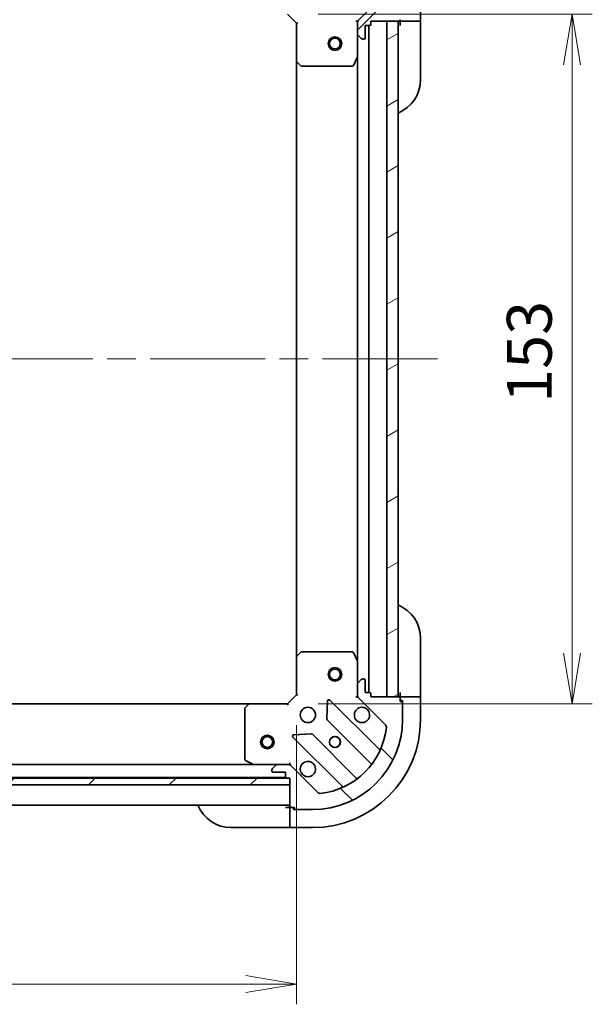
# Model space of a CAD drawing. Units: millimetres. Extents: x 65 to 6968, y 36 to 1300.
# Drawn here: x 2102 to 2229, y 817 to 1035 of the extents above; entities that cross this region are included whole.
import ezdxf

# ---------------------------------------------------------------- set-up
doc = ezdxf.new("R2010")
doc.units = ezdxf.units.MM
doc.header["$LTSCALE"] = 4.5
doc.linetypes.add('CHAIN', pattern=[0.35429999999999995, 0.2362, -0.0295, 0.0591, -0.0295])
doc.layers.get('Defpoints').update_dxf_attribs({"lineweight": 25})
for name, color, linetype, lineweight in [('Centerline (ISO)', 131, 'Continuous', 18), ('Dimension (ISO)', 7, 'Continuous', 18), ('Hatch (ISO)', 1, 'Continuous', 18), ('Visible (ISO)', 7, 'Continuous', 35)]:
    doc.layers.add(name, color=color, linetype=linetype, lineweight=lineweight)
doc.styles.add('Note Text (TK)', font='txt')
doc.dimstyles.new('Default - Method 1b (TK)', dxfattribs={"dimscale": 4.5, "dimtxt": 2.5, "dimasz": 2.5, "dimexe": 1, "dimexo": 1.499999999999999, "dimgap": 1, "dimtad": 1, "dimdsep": 46, "dimtxsty": 'Note Text (TK)', "dimblk": 'OPEN', "dimcen": 0.09, "dimdle": 5, "dimclrd": 100, "dimclre": 100, "dimclrt": 7, "dimadec": 1, "dimazin": 1, "dimtfac": 1, "dimtmove": 0, "dimatfit": 3, "dimldrblk": 'OPEN', "dimfxl": 1, "dimtolj": 1, "dimlwd": -1, "dimlwe": -1, "dimarcsym": 0})
pattern_1 = [(45, (1776.75, 4.000000000000028), (-8.980256121069154, 8.980256121069154), [])]

# ---------------------------------------------------------------- blocks, each defined once
blk = doc.blocks.new('_Open')
at = {"color": 0, "linetype": 'ByBlock', "lineweight": -2}
for p, q in [((-1, 0.1666666666666666), (0, 0)), ((-1, -0.1666666666666666), (0, 0)), ((0, 0), (-1, 0))]:
    blk.add_line(p, q, dxfattribs=at)
blk = doc.blocks.new('*D25')
at = {"layer": 'Defpoints', "color": 0}
for p in [(2161.581523724147, 1036.471406598328), (2161.581523724626, 883.4714065983284), (2224.699033222998, 883.4714065983284)]:
    blk.add_point(p, dxfattribs=at)
at = {"layer": 'Dimension (ISO)', "color": 100}
for p, q in [((2168.331523724147, 1036.471406598328), (2229.199033222997, 1036.471406598328)), ((2224.699033222997, 1025.221406598328), (2224.699033222998, 894.7214065983285)), ((2168.331523724626, 883.4714065983284), (2229.199033222998, 883.4714065983284))]:
    blk.add_line(p, q, dxfattribs=at)
at = {"layer": 'Dimension (ISO)', "color": 100, "xscale": 11.25, "yscale": 11.25, "zscale": 11.25}
for p, rotation in [((2224.699033222997, 1036.471406598328), 90), ((2224.699033222998, 883.4714065983284), 270)]:
    blk.add_blockref('_Open', p, dxfattribs=dict(at, rotation=rotation))
at = {"layer": 'Dimension (ISO)', "color": 7, "insert": (2215.219033222997, 950.2377702346917), "char_height": 11.25, "attachment_point": 4, "rotation": 90, "style": 'Note Text (TK)'}
blk.add_mtext('\\A1;\\fMS PGothic|b0|i0;{\\H9.9600;153', dxfattribs=at)
blk = doc.blocks.new('*D26')
at = {"layer": 'Defpoints', "color": 0}
for p in [(2010.581523724621, 885.4714065978563), (2163.581523724606, 885.4714065983342), (2163.581523724606, 821.26144781787)]:
    blk.add_point(p, dxfattribs=at)
at = {"layer": 'Dimension (ISO)', "color": 100}
for p, q in [((2010.581523724621, 878.7214065978565), (2010.581523724621, 816.76144781787)), ((2163.581523724606, 878.7214065983343), (2163.581523724606, 816.76144781787)), ((2021.831523724621, 821.26144781787), (2152.331523724607, 821.26144781787))]:
    blk.add_line(p, q, dxfattribs=at)
at = {"layer": 'Dimension (ISO)', "color": 100, "xscale": 11.25, "yscale": 11.25, "zscale": 11.25, "rotation": 180}
blk.add_blockref('_Open', (2010.581523724621, 821.26144781787), dxfattribs=at)
at = {"layer": 'Dimension (ISO)', "color": 100, "xscale": 11.25, "yscale": 11.25, "zscale": 11.25}
blk.add_blockref('_Open', (2163.581523724606, 821.26144781787), dxfattribs=at)
at = {"layer": 'Dimension (ISO)', "color": 7, "insert": (2077.347887360977, 830.7414478178699), "char_height": 11.25, "attachment_point": 4, "style": 'Note Text (TK)'}
blk.add_mtext('\\A1;\\fMS PGothic|b0|i0;{\\H9.9600;153', dxfattribs=at)

msp = doc.modelspace()

# ---------------------------------------------------------------- hatches: boundary and pattern name
at = {"layer": 'Hatch (ISO)'}
h = msp.add_hatch(dxfattribs=at)
h.set_pattern_fill('ANSI31', color=256, scale=101.6, style=0)
h.set_pattern_definition(pattern_1)
edge = h.paths.add_edge_path()
edge.add_ellipse((2161.667310161728, 1050.971406598328), major_axis=(0.9999999999999998, 3.1314e-12), ratio=1, start_angle=270.0000000000002, end_angle=315.0000000000002)
edge.add_line((2162.374416942917, 1050.264299817144), (2168.352401722261, 1056.242284596526))
edge.add_ellipse((2168.705955112855, 1055.888731205934), major_axis=(0.3535533905921655, 0.3535533905943819), ratio=1, start_angle=39.17289348887908, end_angle=89.99999999999892, ccw=False)
edge.add_ellipse((2167.081523724135, 1039.971406598345), major_axis=(16.41474100157559, -1.675194869617563), ratio=1, start_angle=11.65421302223848, end_angle=90, ccw=False)
edge.add_ellipse((2182.998848331713, 1041.595837987165), major_axis=(0.050763480900618, -0.497416393986819), ratio=1, start_angle=39.17289348888261, end_angle=90.00000000000267, ccw=False)
edge.add_line((2183.352401722308, 1041.242284596573), (2177.374416942964, 1035.264299817191))
edge.add_ellipse((2178.081523724152, 1034.557193036007), major_axis=(-0.7071067811843301, -0.7071067811887565), ratio=1, start_angle=269.9999999999999, end_angle=315.0000000000003)
edge.add_line((2177.081523724152, 1034.557193036004), (2177.08152372416, 1032.178513379563))
edge.add_ellipse((2177.58152372416, 1032.178513379564), major_axis=(1.5663e-12, -0.5000000000000006), ratio=1, start_angle=269.9999999999986, end_angle=314.9999999999998)
edge.add_line((2177.227970333568, 1031.82495998897), (2177.935077114756, 1031.117853207786))
edge.add_ellipse((2178.288630505348, 1031.47140659838), major_axis=(0.3535533905943784, -0.3535533905921666), ratio=1, start_angle=269.9999999999993, end_angle=314.9999999999999)
edge.add_line((2178.28863050535, 1030.97140659838), (2178.481523724164, 1030.971406598381))
edge.add_ellipse((2178.481523724162, 1031.271406598381), major_axis=(0.299999999999998, 9.375e-13), ratio=1, start_angle=270.0000000000007, end_angle=360.0000000000024)
edge.add_line((2178.781523724163, 1031.271406598382), (2178.781523724154, 1033.971406598382))
edge.add_line((2178.781523724154, 1033.971406598382), (2179.781523724154, 1033.971406598385))
edge.add_ellipse((2179.781523724153, 1034.271406598385), major_axis=(0.3000000000000003, 9.375e-13), ratio=1, start_angle=270.0000000000007, end_angle=360.0000000000008)
edge.add_line((2180.081523724153, 1034.271406598386), (2180.081523724151, 1034.971406598386))
edge.add_line((2180.081523724151, 1034.971406598386), (2186.281523724151, 1034.971406598405))
edge.add_ellipse((2186.28152372415, 1035.271406598405), major_axis=(0.299999999999998, 9.375e-13), ratio=1, start_angle=270.0000000000007, end_angle=360.0000000000024)
edge.add_line((2186.58152372415, 1035.271406598406), (2186.581523724148, 1035.971406598406))
edge.add_line((2186.581523724148, 1035.971406598406), (2186.781523724148, 1035.971406598407))
edge.add_ellipse((2186.781523724147, 1036.271406598407), major_axis=(0.3000000000000003, 9.375e-13), ratio=1, start_angle=270.0000000000041, end_angle=360.0000000000008)
edge.add_line((2187.081523724147, 1036.271406598408), (2187.081523724136, 1039.971406598408))
edge.add_ellipse((2167.081523724135, 1039.971406598345), major_axis=(-6.26508e-11, 20), ratio=1, start_angle=270, end_angle=360)
edge.add_line((2167.081523724073, 1059.971406598345), (2163.381523724073, 1059.971406598333))
edge.add_ellipse((2163.381523724073, 1059.671406598334), major_axis=(-0.299999999999998, -9.398e-13), ratio=1, start_angle=270.0000000000021, end_angle=360.0000000000003)
edge.add_line((2163.081523724073, 1059.671406598333), (2163.081523724073, 1059.471406598333))
edge.add_line((2163.081523724074, 1059.471406598333), (2162.381523724074, 1059.47140659833))
edge.add_ellipse((2162.381523724075, 1059.171406598331), major_axis=(-0.3000000000000025, -9.409e-13), ratio=1, start_angle=269.9999999999984, end_angle=360.0000000000001)
edge.add_line((2162.081523724075, 1059.171406598329), (2162.081523724094, 1052.971406598329))
edge.add_line((2162.081523724094, 1052.971406598329), (2161.381523724095, 1052.971406598327))
edge.add_ellipse((2161.381523724095, 1052.671406598327), major_axis=(-0.299999999999998, -9.398e-13), ratio=1, start_angle=269.9999999999986, end_angle=360.0000000000003)
edge.add_line((2161.081523724095, 1052.671406598326), (2161.081523724099, 1051.671406598326))
edge.add_line((2161.081523724099, 1051.671406598327), (2158.381523724099, 1051.671406598318))
edge.add_ellipse((2158.3815237241, 1051.371406598318), major_axis=(-0.299999999999998, -9.375e-13), ratio=1, start_angle=269.999999999999, end_angle=360.0000000000008)
edge.add_line((2158.081523724099, 1051.371406598317), (2158.0815237241, 1051.178513379504))
edge.add_ellipse((2158.5815237241, 1051.178513379505), major_axis=(1.5674e-12, -0.5000000000000027), ratio=1, start_angle=270.0000000000015, end_angle=314.9999999999989)
edge.add_line((2158.227970333508, 1050.824959988911), (2158.935077114697, 1050.117853207726))
edge.add_ellipse((2159.288630505289, 1050.471406598321), major_axis=(0.3535533905943818, -0.3535533905921656), ratio=1, start_angle=269.9999999999996, end_angle=314.9999999999995)
edge.add_line((2159.28863050529, 1049.971406598321), (2161.667310161731, 1049.971406598328))
h = msp.add_hatch(dxfattribs=at)
h.set_pattern_fill('ANSI31', color=256, scale=101.6, angle=-14.99997778074499, style=0)
h.set_pattern_definition([(30.000022219255, (1776.75, 4.000000000000028), (-6.350004265217327, 10.99852016553689), [])])
h.paths.add_polyline_path([(2183.581523724621, 884.9714065983969), (2186.081523724621, 884.9714065984047), (2186.081523724151, 1034.971406598405), (2183.581523724151, 1034.971406598397)])
h = msp.add_hatch(dxfattribs=at)
h.set_pattern_fill('ANSI31', color=256, scale=101.6, angle=90.00021045915, style=0)
h.set_pattern_definition([(135.0002104591499, (1776.75, 4.000000000000028), (-8.980223134685914, -8.980289107331227), [])])
edge = h.paths.add_edge_path()
edge.add_ellipse((2178.081523724619, 885.3856201607528), major_axis=(3.1307e-12, -0.9999999999999998), ratio=1, start_angle=269.9999999999993, end_angle=315.0000000000002)
edge.add_line((2177.374416943435, 884.678513379564), (2183.352401722817, 878.7005286002194))
edge.add_ellipse((2182.998848332225, 878.3469752096252), major_axis=(0.3535533905943816, -0.3535533905921658), ratio=1, start_angle=39.17289348887908, end_angle=89.99999999999892, ccw=False)
edge.add_ellipse((2167.081523724636, 879.9714065983451), major_axis=(-1.675194869617576, -16.41474100157559), ratio=1, start_angle=11.654213022238594, end_angle=89.99999999999989, ccw=False)
edge.add_ellipse((2168.705955113456, 864.0540819907668), major_axis=(-0.4974163939868192, -0.0507634809006176), ratio=1, start_angle=39.17289348888272, end_angle=90.00000000000068, ccw=False)
edge.add_line((2168.352401722864, 863.7005286001723), (2162.374416943482, 869.678513379517))
edge.add_ellipse((2161.667310162298, 868.9714065983283), major_axis=(-0.7071067811887567, 0.7071067811843309), ratio=1, start_angle=269.9999999999999, end_angle=315.0000000000003)
edge.add_line((2161.667310162295, 869.9714065983281), (2159.288630505854, 869.9714065983208))
edge.add_ellipse((2159.288630505856, 869.4714065983208), major_axis=(-0.5000000000000006, -1.5659e-12), ratio=1, start_angle=269.9999999999987, end_angle=314.9999999999998)
edge.add_line((2158.935077115261, 869.824959988913), (2158.227970334077, 869.1178532077241))
edge.add_ellipse((2158.581523724672, 868.764299817132), major_axis=(-0.3535533905921669, -0.3535533905943782), ratio=1, start_angle=270.0000000000021, end_angle=314.9999999999999)
edge.add_line((2158.081523724672, 868.7642998171304), (2158.081523724672, 868.5714065983169))
edge.add_ellipse((2158.381523724672, 868.5714065983178), major_axis=(9.373e-13, -0.299999999999998), ratio=1, start_angle=270.0000000000008, end_angle=360.0000000000025)
edge.add_line((2158.381523724673, 868.271406598318), (2161.081523724673, 868.2714065983264))
edge.add_line((2161.081523724673, 868.2714065983264), (2161.081523724676, 867.2714065983264))
edge.add_ellipse((2161.381523724676, 867.2714065983273), major_axis=(9.373e-13, -0.3000000000000003), ratio=1, start_angle=270.0000000000008, end_angle=360.0000000000008)
edge.add_line((2161.381523724677, 866.9714065983272), (2162.081523724677, 866.9714065983296))
edge.add_line((2162.081523724677, 866.9714065983296), (2162.081523724697, 860.7714065983293))
edge.add_ellipse((2162.381523724696, 860.7714065983305), major_axis=(9.373e-13, -0.299999999999998), ratio=1, start_angle=269.9999999999974, end_angle=360.0000000000025)
edge.add_line((2162.381523724697, 860.4714065983303), (2163.081523724697, 860.4714065983326))
edge.add_line((2163.081523724697, 860.4714065983326), (2163.081523724698, 860.2714065983326))
edge.add_ellipse((2163.381523724698, 860.2714065983334), major_axis=(9.373e-13, -0.3000000000000003), ratio=1, start_angle=270.0000000000008, end_angle=360.0000000000008)
edge.add_line((2163.381523724699, 859.9714065983336), (2167.081523724699, 859.9714065983452))
edge.add_ellipse((2167.081523724636, 879.9714065983451), major_axis=(20, 6.26375e-11), ratio=1, start_angle=270, end_angle=360)
edge.add_line((2187.081523724636, 879.9714065984078), (2187.081523724625, 883.6714065984077))
edge.add_ellipse((2186.781523724625, 883.671406598407), major_axis=(-9.396e-13, 0.299999999999998), ratio=1, start_angle=270.0000000000003, end_angle=360.0000000000004)
edge.add_line((2186.781523724624, 883.9714065984068), (2186.581523724624, 883.9714065984061))
edge.add_line((2186.581523724624, 883.9714065984062), (2186.581523724622, 884.6714065984063))
edge.add_ellipse((2186.281523724622, 884.6714065984054), major_axis=(-9.407e-13, 0.3000000000000025), ratio=1, start_angle=270.0000000000002, end_angle=360.0000000000002)
edge.add_line((2186.281523724621, 884.9714065984055), (2180.081523724621, 884.9714065983858))
edge.add_line((2180.081523724621, 884.9714065983858), (2180.081523724618, 885.6714065983858))
edge.add_ellipse((2179.781523724619, 885.6714065983849), major_axis=(-9.396e-13, 0.299999999999998), ratio=1, start_angle=269.9999999999987, end_angle=360.0000000000004)
edge.add_line((2179.781523724618, 885.9714065983849), (2178.781523724618, 885.9714065983819))
edge.add_line((2178.781523724618, 885.9714065983817), (2178.781523724609, 888.6714065983817))
edge.add_ellipse((2178.481523724609, 888.6714065983809), major_axis=(-9.373e-13, 0.299999999999998), ratio=1, start_angle=269.9999999999974, end_angle=360.0000000000008)
edge.add_line((2178.481523724608, 888.971406598381), (2178.288630505795, 888.9714065983804))
edge.add_ellipse((2178.288630505797, 888.4714065983803), major_axis=(-0.5000000000000027, -1.567e-12), ratio=1, start_angle=270.0000000000016, end_angle=314.9999999999989)
edge.add_line((2177.935077115202, 888.8249599889725), (2177.227970334018, 888.1178532077838))
edge.add_ellipse((2177.581523724612, 887.7642998171916), major_axis=(-0.3535533905921658, -0.3535533905943815), ratio=1, start_angle=269.9999999999974, end_angle=314.9999999999996)
edge.add_line((2177.081523724612, 887.76429981719), (2177.081523724619, 885.3856201607497))
h = msp.add_hatch(dxfattribs=at)
h.set_pattern_fill('ANSI31', color=256, scale=101.6, style=0)
h.set_pattern_definition(pattern_1)
h.paths.add_polyline_path([(2162.081523724683, 865.4714065983293), (2162.081523724677, 866.9714065983296), (2012.081523724678, 866.9714065978613), (2012.081523724682, 865.4714065978613)])

# ---------------------------------------------------------------- linework, layer by layer
at = {"layer": 'Centerline (ISO)', "linetype": 'CHAIN', "ltscale": 23.99096870422363}
msp.add_line((1978.081523724414, 959.9714065977602), (2196.081523724386, 959.9714065984358), dxfattribs=at)
at = {"layer": 'Visible (ISO)'}
for p, q in [((2183.352401722308, 1041.242284596573), (2177.374416942964, 1035.264299817191)), ((2191.081523724151, 1034.97140659842), (2191.081523724135, 1039.97140659842)), ((2161.581523724146, 1036.471406598328), (2163.581523724152, 1034.471406598334)), ((2163.881523724152, 1034.595670667047), (2163.581523724152, 1034.471406598334)), ((2163.581523724152, 1034.471406598334), (2163.581523724179, 1026.034804063596)), ((2177.08152372415, 1034.971406598376), (2176.731257977637, 1034.971406598373)), ((2177.08152372415, 1034.971406598376), (2177.171344003026, 1034.971406598377)), ((2177.081523724152, 1034.557311882223), (2177.081523724151, 1034.971406598376)), ((2177.081523724152, 1034.557193036003), (2177.08152372416, 1032.178513379563)), ((2178.781523724163, 1031.271406598382), (2178.781523724154, 1033.971406598382)), ((2178.781523724154, 1033.971406598382), (2179.781523724154, 1033.971406598385)), ((2179.581523724618, 885.9714065983842), (2179.581523724154, 1033.971406598384)), ((2180.081523724153, 1034.271406598386), (2180.081523724151, 1034.971406598386)), ((2180.081523724151, 1034.971406598386), (2186.281523724151, 1034.971406598405)), ((2186.081523724151, 1034.971406598405), (2183.581523724151, 1034.971406598397)), ((2183.581523724151, 1034.971406598397), (2183.581523724621, 884.9714065983969)), ((2186.081523724621, 884.9714065984047), (2186.081523724151, 1034.971406598405)), ((2186.58152372415, 1035.271406598406), (2186.581523724151, 1034.971406598406)), ((2186.581523724151, 1034.971406598406), (2186.581523724154, 1033.971406598406)), ((2186.581523724151, 1034.971406598406), (2188.874416942964, 1034.971406598414)), ((2189.227970333558, 1034.971406598415), (2188.874416942964, 1034.971406598413)), ((2189.227970333558, 1034.971406598415), (2190.935077114744, 1034.97140659842)), ((2191.081523724151, 1034.97140659842), (2190.935077114744, 1034.97140659842)), ((2191.081523724154, 1033.97140659842), (2191.081523724151, 1034.97140659842)), ((2191.081523724154, 1033.97140659842), (2191.081523724191, 1021.97140659842)), ((2177.081523724176, 1027.042226991627), (2177.08152372416, 1032.178513379563)), ((2177.227970333567, 1031.82495998897), (2177.935077114756, 1031.117853207786)), ((2178.28863050535, 1030.97140659838), (2178.481523724164, 1030.971406598381)), ((2177.081523724176, 1027.042226991627), (2177.081523724596, 892.9005862051266)), ((2163.581523724179, 1026.034804063596), (2163.581523724593, 893.9080091330726)), ((2163.676867329467, 1025.815451014601), (2164.495085405849, 1025.052053549342)), ((2164.699741800561, 1024.971406598338), (2175.896113527557, 1024.971406598373)), ((2176.164441684857, 1025.137242519724), (2177.049851881476, 1026.908062912976)), ((2191.08152372458, 897.9714065984216), (2191.081523724617, 885.9714065984215)), ((2163.581523724593, 893.9080091330728), (2163.581523724619, 885.4714065983342)), ((2164.495085406256, 894.890759647332), (2163.67686732988, 894.1273621820679)), ((2175.896113527964, 894.9714065983728), (2164.699741800968, 894.9714065983377)), ((2177.049851881895, 893.0347502837765), (2176.164441685265, 894.8055706770238)), ((2177.081523724612, 887.76429981719), (2177.081523724596, 892.9005862051266)), ((2177.081523724612, 887.76429981719), (2177.081523724619, 885.3856201607495)), ((2177.935077115202, 888.8249599889725), (2177.227970334017, 888.1178532077838)), ((2178.481523724608, 888.971406598381), (2178.288630505795, 888.9714065983802)), ((2178.781523724618, 885.9714065983817), (2178.781523724609, 888.671406598382)), ((2163.581523724619, 885.4714065983342), (2161.581523724625, 883.4714065983281)), ((2163.581523724619, 885.4714065983342), (2163.88152372462, 885.3471425296232)), ((2176.731257978107, 884.9714065983778), (2177.081523724621, 884.9714065983763)), ((2177.081523724621, 884.9714065983763), (2177.081523724619, 885.3855013145302)), ((2177.171344003497, 884.9714065983768), (2177.08152372462, 884.9714065983763)), ((2179.781523724618, 885.9714065983849), (2178.781523724618, 885.9714065983817)), ((2180.081523724621, 884.9714065983858), (2180.081523724618, 885.671406598386)), ((2186.281523724621, 884.9714065984055), (2180.081523724621, 884.971406598386)), ((2183.581523724621, 884.9714065983969), (2186.081523724621, 884.9714065984047)), ((2186.581523724617, 885.9714065984077), (2186.58152372462, 884.9714065984075)), ((2188.874416943434, 884.9714065984148), (2186.58152372462, 884.9714065984075)), ((2186.58152372462, 884.9714065984075), (2186.581523724621, 884.6714065984061)), ((2188.874416943434, 884.9714065984148), (2189.227970334027, 884.971406598416)), ((2190.935077115213, 884.9714065984213), (2189.227970334027, 884.971406598416)), ((2190.935077115213, 884.9714065984213), (2191.08152372462, 884.9714065984217)), ((2191.08152372462, 884.9714065984217), (2191.081523724617, 885.9714065984217)), ((2191.081523724636, 879.9714065984218), (2191.08152372462, 884.9714065984217)), ((2153.144921189887, 883.4714065983014), (2021.018126259372, 883.4714065978889)), ((2152.925568140892, 883.3760629930131), (2152.162170675633, 882.5578449166318)), ((2161.581523724625, 883.4714065983281), (2153.144921189887, 883.4714065983017)), ((2161.705787793338, 883.1714065983284), (2161.581523724625, 883.4714065983281)), ((2170.458853724817, 884.0831838791853), (2170.287281621573, 880.1535366515589)), ((2181.794040736106, 873.458889586943), (2170.970700225647, 884.2822300973334)), ((2177.374416943435, 884.678513379564), (2183.352401722817, 878.7005286002194)), ((2186.581523724624, 883.9714065984062), (2186.581523724622, 884.6714065984063)), ((2186.581523724623, 884.1714065984075), (2187.081523724623, 884.1714065984092)), ((2186.781523724624, 883.9714065984068), (2186.581523724624, 883.9714065984062)), ((2187.081523724623, 884.1714065984092), (2187.081523724625, 883.6714065984077)), ((2187.081523724636, 879.9714065984078), (2187.081523724625, 883.6714065984077)), ((2152.081523724629, 882.3531885219193), (2152.081523724664, 871.1568167949232)), ((2170.374864053693, 879.9283188009935), (2180.0742991451, 870.2288837096464)), ((2166.899393671443, 876.765648701407), (2162.969746443817, 876.5940765981387)), ((2176.824046613416, 866.9786311779422), (2167.124611522008, 876.678066269289)), ((2162.770700225673, 876.0822300973076), (2173.594040736131, 865.258889586917)), ((2154.152344117919, 869.9714065983046), (2020.010703331422, 869.9714065978859)), ((2152.247359646015, 870.8884886376237), (2154.018180039267, 870.0030784410042)), ((2154.152344117918, 869.9714065983046), (2159.288630505864, 869.9714065983208)), ((2158.935077115261, 869.824959988913), (2158.227970334078, 869.1178532077244)), ((2161.667310162295, 869.9714065983281), (2159.288630505854, 869.9714065983208)), ((2161.667429008579, 869.9714065983281), (2162.081523724667, 869.9714065983297)), ((2162.081523724667, 869.9714065983298), (2162.081523724664, 870.3216723448431)), ((2162.081523724667, 869.9714065983302), (2162.081523724668, 869.8815863194541)), ((2168.352401722864, 863.7005286001723), (2162.374416943482, 869.678513379517)), ((2158.081523724672, 868.7642998171304), (2158.081523724672, 868.5714065983169)), ((2158.381523724673, 868.271406598318), (2161.081523724673, 868.2714065983264)), ((2161.081523724673, 868.2714065983264), (2161.081523724676, 867.2714065983264)), ((2162.081523724677, 866.9714065983296), (2012.081523724678, 866.9714065978613)), ((2012.081523724683, 865.4714065978613), (2162.081523724682, 865.4714065983293)), ((2013.005130522496, 867.0714065978643), (2161.157916926994, 867.0714065983265)), ((2161.381523724677, 866.9714065983272), (2162.081523724677, 866.9714065983296)), ((2162.081523724677, 866.9714065983296), (2162.081523724697, 860.7714065983296)), ((2162.081523724682, 865.4714065983293), (2162.081523724677, 866.9714065983296)), ((2012.081523724697, 860.9714065978613), (2162.081523724696, 860.9714065983295)), ((2162.081523724697, 860.471406598331), (2161.081523724697, 860.471406598328)), ((2162.081523724697, 860.471406598331), (2162.081523724705, 858.1785133795177)), ((2162.381523724751, 860.4714065983319), (2162.081523724697, 860.471406598331)), ((2162.381523724697, 860.4714065983303), (2163.081523724697, 860.4714065983326)), ((2162.881523724699, 859.9714065983336), (2162.881523724697, 860.4714065983335)), ((2163.381523724753, 859.971406598335), (2162.881523724699, 859.9714065983336)), ((2163.081523724697, 860.4714065983326), (2163.081523724698, 860.2714065983326)), ((2163.381523724699, 859.9714065983336), (2167.081523724699, 859.9714065983452)), ((2162.081523724706, 857.8249599889245), (2162.081523724705, 858.1785133795177)), ((2162.081523724705, 857.8249599889243), (2162.081523724711, 856.1178532077379)), ((2161.081523724711, 855.9714065983281), (2149.081523724712, 855.9714065982905)), ((2161.081523724711, 855.9714065983281), (2162.081523724712, 855.9714065983312)), ((2162.081523724712, 855.9714065983312), (2162.081523724711, 856.1178532077379)), ((2162.081523724712, 855.971406598331), (2167.081523724712, 855.9714065983468))]:
    msp.add_line(p, q, dxfattribs=at)
for centre, radius in [((2172.081523724166, 1029.971406598361), 1.499999999999998), ((2172.081523724166, 1029.971406598361), 1.193274999999998), ((2172.081523724605, 889.971406598361), 1.5), ((2172.081523724605, 889.971406598361), 1.193275000000001), ((2166.081523724634, 880.971406598342), 1.700000000000001), ((2157.081523724652, 874.9714065983138), 1.499999999999999), ((2157.081523724652, 874.9714065983138), 1.193274999999999), ((2172.081523724652, 874.9714065983608), 1.229500000000001), ((2172.081523724652, 874.9714065983623), 1.193274999999999)]:
    msp.add_circle(centre, radius, dxfattribs=at)
for centre, radius, start, end in [((2178.081523724152, 1034.557193036007), 0.9999999999999964, 135.0000000001785, 180), ((2179.781523724153, 1034.271406598385), 0.2999999999999996, 270.0000000001824, 0), ((2186.581523724152, 1034.471406598406), 0.5000000000000013, 90.0000000001824, 180), ((2186.28152372415, 1035.271406598405), 0.2999999999999996, 270.0000000001824, 0), ((2177.58152372416, 1032.178513379564), 0.4999999999999994, 180, 225.0000000001765), ((2178.288630505348, 1031.47140659838), 0.4999999999999983, 225.0000000001765, 270.0000000001824), ((2178.481523724162, 1031.271406598381), 0.2999999999999996, 270.0000000001824, 0), ((2176.781523724176, 1027.042226991626), 0.2999999999999996, 333.4349488231092, 0), ((2163.881523724179, 1026.034804063597), 0.2999999999999999, 180, 226.9851427950084), ((2164.69974180056, 1025.271406598338), 0.2999999999999992, 226.9851427949856, 270.0000000001824), ((2175.896113527556, 1025.271406598373), 0.3, 270.0000000001824, 333.4349488231092), ((2183.081523724192, 1021.971406598395), 8.000000000000021, 292.0243128372244, 0), ((2183.08152372458, 897.9714065983964), 7.999999999999931, 0, 67.97568716314014), ((2163.881523724592, 893.9080091330735), 0.3000000000000005, 133.0148572053702, 180), ((2164.699741800969, 894.6714065983379), 0.3000000000000006, 90.0000000001824, 133.0148572053702), ((2175.896113527965, 894.6714065983726), 0.3000000000000025, 26.56505117725204, 90.00000000015633), ((2176.781523724596, 892.9005862051255), 0.3000000000000007, 0, 26.56505117727754), ((2177.581523724612, 887.7642998171916), 0.5000000000000006, 135.0000000001713, 180), ((2178.288630505797, 888.4714065983803), 0.5000000000000006, 90.0000000001824, 135.000000000192), ((2178.481523724609, 888.6714065983809), 0.3000000000000002, 0, 90.00000000019539), ((2178.081523724619, 885.3856201607529), 1, 180, 225.0000000001779), ((2179.781523724619, 885.6714065983849), 0.3000000000000002, 0, 90.00000000019539), ((2186.581523724619, 885.4714065984076), 0.4999999999999952, 180, 270.0000000001824), ((2186.281523724622, 884.6714065984054), 0.3000000000000002, 0, 90.00000000019539), ((2153.144921189888, 883.1714065983014), 0.3000000000000006, 90.0000000001824, 136.9851427949926), ((2170.758568191291, 884.0700980629767), 0.2999999999999999, 45.00000000017847, 177.500000000161), ((2186.781523724625, 883.671406598407), 0.3000000000000002, 0, 90.00000000019539), ((2152.381523724629, 882.3531885219203), 0.3000000000000005, 136.9851427949926, 180), ((2178.081523724634, 880.9714065983795), 1.7, 62.49982881947609, 27.50017118088672), ((2167.081523724636, 879.9714065983451), 20.00000000000002, 270.0000000001824, 0), ((2167.081523724636, 879.9714065983467), 23.99999999999977, 270.0000000001824, 0), ((2170.586996088048, 880.1404508353501), 0.3000000000000001, 177.5000000001878, 225.0000000001923), ((2182.998848332225, 878.3469752096252), 0.5000000000000006, 354.1728934890662, 45.00000000017645), ((2162.982832260028, 876.2943621316642), 0.3, 92.50000000017461, 225.0000000001785), ((2166.912479487653, 876.4659342349325), 0.2999999999999998, 45.00000000017847, 92.50000000017461), ((2167.081523724636, 879.9714065983451), 16.50000000000001, 275.8271065112998, 354.1728934890601), ((2182.00617277046, 873.6710216212996), 0.299999999999998, 225.0000000001785, 337.1131416036725), ((2152.381523724664, 871.156816794924), 0.3000000000000007, 180, 243.4349488231108), ((2154.152344117917, 870.2714065983048), 0.3000000000000006, 243.4349488231083, 270.0000000001954), ((2159.288630505856, 869.4714065983208), 0.5000000000000006, 90.0000000001824, 135.000000000192), ((2161.667310162298, 868.9714065983283), 1, 45.00000000017645, 90.0000000001824), ((2166.08152372467, 868.9714065983419), 1.7, 242.4998288194761, 207.5001711808867), ((2179.862167110746, 870.0167516752898), 0.2999999999999985, 322.0855003126117, 45.00000000015488), ((2158.581523724672, 868.764299817132), 0.5000000000000006, 135.0000000001713, 180), ((2158.381523724672, 868.5714065983178), 0.3000000000000002, 180, 270.0000000001954), ((2161.381523724676, 867.2714065983273), 0.3000000000000002, 180, 270.0000000001954), ((2177.036178647771, 867.1907632122987), 0.3000000000000016, 225.0000000001785, 307.9144996877342), ((2168.705955113456, 864.0540819907668), 0.5000000000000006, 225.0000000001886, 275.8271065112999), ((2173.381908701776, 865.0467575525604), 0.299999999999998, 292.8868583966825, 45.00000000017847), ((2149.081523724686, 863.9714065982904), 7.999999999999926, 202.0243128372213, 270.0000000001824), ((2161.581523724697, 860.4714065983296), 0.4999999999999954, 0, 90.0000000001824), ((2162.381523724696, 860.7714065983305), 0.3000000000000002, 180, 270.0000000001954), ((2163.381523724698, 860.2714065983334), 0.3000000000000003, 180, 270.0000000001954)]:
    msp.add_arc(centre, radius, start, end, dxfattribs=at)
for points, knots in [([(2178.866500872282, 882.4793226695415), (2179.02124559313, 882.3987670790099), (2179.16475921713, 882.2923341619164), (2179.402451288163, 882.0546420908847), (2179.508884205258, 881.9111284668851), (2179.58943979579, 881.7563837460383)], [0.2789125936271498, 0.2789125936271498, 0.2789125936271498, 0.2789125936271498, 0.3293346962055645, 0.3293346962055645, 0.3797567987839791, 0.3797567987839791, 0.3797567987839791, 0.3797567987839791]), ([(2165.296546577022, 867.4634905271799), (2165.141801856174, 867.5440461177117), (2164.998288232174, 867.6504790348052), (2164.760596161141, 867.888171105837), (2164.654163244046, 868.0316847298366), (2164.573607653514, 868.1864294506834)], [0.2789125936271507, 0.2789125936271507, 0.2789125936271507, 0.2789125936271507, 0.3293346962055635, 0.3293346962055635, 0.3797567987839763, 0.3797567987839763, 0.3797567987839763, 0.3797567987839763])]:
    msp.add_open_spline(points, degree=3, knots=knots, dxfattribs=at)

# ---------------------------------------------------------------- dimensions: what is measured, and where the dimension line sits
at = {"layer": 'Dimension (ISO)', "color": 100}
for base, p1, p2, angle, picture, middle in [((2224.699033222998, 883.4714065983284), (2161.581523724146, 1036.471406598328), (2161.581523724625, 883.4714065983281), 90, '*D25', (2224.699033222997, 959.9714065983279)), ((2163.581523724606, 821.26144781787), (2010.581523724621, 885.4714065978563), (2163.581523724606, 885.4714065983342), 180, '*D26', (2087.081523724613, 821.26144781787))]:
    dim = msp.add_linear_dim(base=base, p1=p1, p2=p2, angle=angle, text='\\fMS PGothic|b0|i0;{\\H9.9600;<>', dimstyle='Default - Method 1b (TK)', override={"dimgap": 1, "dimdec": 0, "dimtol": 0, "dimlim": 0, "dimtp": 0, "dimtm": 0, "dimtdec": 0, "dimtofl": 0, "dimatfit": 1}, dxfattribs=at)
    dim.commit()
    dim.dimension.update_dxf_attribs({"geometry": picture, "text_midpoint": middle, "dimtype": 160})

doc.saveas('drawing.dxf')
